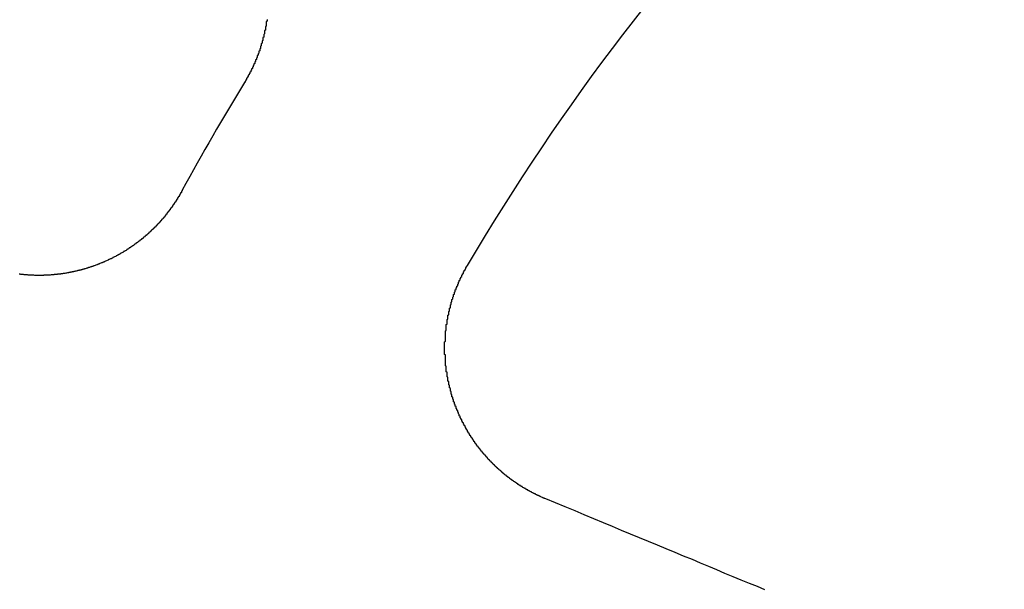
# Model space of a CAD drawing. Extents: x 1041 to 2341, y -804 to 87.
# Drawn here: x 1262 to 1274, y -544 to -537 of the extents above; entities that cross this region are included whole.
import ezdxf

# ---------------------------------------------------------------- set-up
doc = ezdxf.new("R2010")
doc.units = 0
doc.header["$LTSCALE"] = 20
doc.linetypes.add('VERDECKT', pattern=[0.375, 0.25, -0.125])
doc.layers.get('0').update_dxf_attribs({"linetype": 'CONTINUOUS'})
doc.layers.add('VOLL', color=1, linetype='CONTINUOUS')

# ---------------------------------------------------------------- blocks, each defined once
blk = doc.blocks.new('A$C35895F49')
at = {"color": 3}
for points in [[(1264.84, 463.075, 0), (1264.84, 463.07, 0), (1264.84, 463.065, 0), (1264.84, 463.059, 0), (1264.84, 463.054, 0), (1264.83, 463.049, 0), (1264.83, 463.044, 0), (1264.83, 463.039, 0), (1264.83, 463.034, 0), (1264.83, 463.029, 0), (1264.83, 463.024, 0), (1264.83, 463.018, 0), (1264.83, 463.013, 0), (1264.83, 463.008, 0), (1264.83, 463.003, 0), (1264.83, 462.998, 0), (1264.83, 462.993, 0), (1264.82, 462.988, 0), (1264.82, 462.983, 0), (1264.82, 462.978, 0), (1264.82, 462.972, 0), (1264.82, 462.967, 0), (1264.82, 462.962, 0), (1264.82, 462.957, 0), (1264.82, 462.952, 0), (1264.82, 462.947, 0), (1264.82, 462.942, 0), (1264.81, 462.937, 0), (1264.81, 462.932, 0), (1264.81, 462.927, 0), (1264.81, 462.922, 0), (1264.81, 462.916, 0), (1264.81, 462.911, 0), (1264.81, 462.906, 0), (1264.81, 462.901, 0), (1264.81, 462.896, 0), (1264.8, 462.891, 0), (1264.8, 462.886, 0), (1264.8, 462.881, 0), (1264.8, 462.876, 0), (1264.8, 462.871, 0), (1264.8, 462.866, 0), (1264.8, 462.861, 0), (1264.8, 462.856, 0), (1264.79, 462.851, 0), (1264.79, 462.846, 0), (1264.79, 462.841, 0), (1264.79, 462.836, 0), (1264.79, 462.831, 0), (1264.79, 462.826, 0), (1264.79, 462.821, 0), (1264.79, 462.816, 0), (1264.78, 462.811, 0), (1264.78, 462.806, 0), (1264.78, 462.801, 0), (1264.78, 462.796, 0), (1264.78, 462.791, 0), (1264.78, 462.786, 0), (1264.78, 462.781, 0), (1264.77, 462.776, 0), (1264.77, 462.771, 0), (1264.77, 462.766, 0), (1264.77, 462.761, 0), (1264.77, 462.756, 0), (1264.77, 462.751, 0), (1264.76, 462.746, 0), (1264.76, 462.741, 0), (1264.76, 462.736, 0), (1264.76, 462.732, 0), (1264.76, 462.727, 0), (1264.76, 462.722, 0), (1264.76, 462.717, 0), (1264.75, 462.712, 0), (1264.75, 462.707, 0), (1264.75, 462.702, 0), (1264.75, 462.697, 0), (1264.75, 462.692, 0), (1264.75, 462.688, 0), (1264.74, 462.683, 0), (1264.74, 462.678, 0), (1264.74, 462.673, 0), (1264.74, 462.668, 0), (1264.74, 462.663, 0), (1264.74, 462.659, 0), (1264.73, 462.654, 0), (1264.73, 462.649, 0), (1264.73, 462.644, 0), (1264.73, 462.639, 0), (1264.73, 462.634, 0), (1264.72, 462.63, 0), (1264.72, 462.625, 0), (1264.72, 462.62, 0), (1264.72, 462.615, 0), (1264.72, 462.611, 0), (1264.72, 462.606, 0), (1264.71, 462.601, 0), (1264.71, 462.596, 0), (1264.71, 462.592, 0), (1264.71, 462.587, 0), (1264.71, 462.582, 0), (1264.7, 462.577, 0), (1264.7, 462.573, 0), (1264.7, 462.568, 0), (1264.7, 462.563, 0), (1264.7, 462.559, 0), (1264.69, 462.554, 0), (1264.69, 462.549, 0), (1264.69, 462.545, 0), (1264.69, 462.54, 0), (1264.69, 462.535, 0), (1264.68, 462.531, 0), (1264.68, 462.526, 0), (1264.68, 462.522, 0), (1264.68, 462.517, 0), (1264.68, 462.512, 0), (1264.67, 462.508, 0), (1264.67, 462.503, 0), (1264.67, 462.499, 0), (1264.67, 462.494, 0), (1264.66, 462.489, 0), (1264.66, 462.485, 0), (1264.66, 462.48, 0), (1264.66, 462.476, 0), (1264.66, 462.471, 0), (1264.65, 462.467, 0), (1264.65, 462.462, 0), (1264.65, 462.458, 0), (1264.65, 462.453, 0), (1264.64, 462.449, 0), (1264.64, 462.444, 0), (1264.64, 462.44, 0), (1264.64, 462.435, 0), (1264.64, 462.431, 0), (1264.63, 462.426, 0), (1264.63, 462.422, 0), (1264.63, 462.418, 0), (1264.63, 462.413, 0), (1264.62, 462.409, 0), (1264.62, 462.404, 0), (1264.62, 462.4, 0), (1264.62, 462.396, 0), (1264.61, 462.391, 0), (1264.61, 462.387, 0), (1264.61, 462.382, 0), (1264.61, 462.378, 0), (1264.61, 462.374, 0), (1264.6, 462.369, 0), (1264.6, 462.365, 0), (1264.6, 462.361, 0), (1264.6, 462.356, 0), (1264.59, 462.352, 0), (1264.59, 462.348, 0), (1264.59, 462.344, 0), (1264.59, 462.339, 0), (1264.58, 462.335, 0), (1264.58, 462.331, 0), (1264.58, 462.327, 0), (1264.58, 462.322, 0), (1264.57, 462.318, 0), (1264.57, 462.314, 0), (1264.57, 462.31, 0), (1264.57, 462.306, 0), (1264.56, 462.301, 0)], [(1263.8, 460.979, 0), (1263.8, 460.974, 0), (1263.79, 460.97, 0), (1263.79, 460.966, 0), (1263.79, 460.962, 0), (1263.79, 460.957, 0), (1263.79, 460.953, 0), (1263.78, 460.949, 0), (1263.78, 460.944, 0), (1263.78, 460.94, 0), (1263.78, 460.936, 0), (1263.77, 460.932, 0), (1263.77, 460.927, 0), (1263.77, 460.923, 0), (1263.77, 460.919, 0), (1263.76, 460.915, 0), (1263.76, 460.91, 0), (1263.76, 460.906, 0), (1263.76, 460.902, 0), (1263.75, 460.898, 0), (1263.75, 460.893, 0), (1263.75, 460.889, 0), (1263.74, 460.885, 0), (1263.74, 460.881, 0), (1263.74, 460.876, 0), (1263.74, 460.872, 0), (1263.73, 460.868, 0), (1263.73, 460.864, 0), (1263.73, 460.86, 0), (1263.73, 460.855, 0), (1263.72, 460.851, 0), (1263.72, 460.847, 0), (1263.72, 460.843, 0), (1263.72, 460.839, 0), (1263.71, 460.834, 0), (1263.71, 460.83, 0), (1263.71, 460.826, 0), (1263.7, 460.822, 0), (1263.7, 460.818, 0), (1263.7, 460.814, 0), (1263.7, 460.809, 0), (1263.69, 460.805, 0), (1263.69, 460.801, 0), (1263.69, 460.797, 0), (1263.68, 460.793, 0), (1263.68, 460.789, 0), (1263.68, 460.784, 0), (1263.68, 460.78, 0), (1263.67, 460.776, 0), (1263.67, 460.772, 0), (1263.67, 460.768, 0), (1263.66, 460.764, 0), (1263.66, 460.76, 0), (1263.66, 460.756, 0), (1263.65, 460.752, 0), (1263.65, 460.747, 0), (1263.65, 460.743, 0), (1263.65, 460.739, 0), (1263.64, 460.735, 0), (1263.64, 460.731, 0), (1263.64, 460.727, 0), (1263.63, 460.723, 0), (1263.63, 460.719, 0), (1263.63, 460.715, 0), (1263.62, 460.711, 0), (1263.62, 460.707, 0), (1263.62, 460.703, 0), (1263.61, 460.699, 0), (1263.61, 460.695, 0), (1263.61, 460.691, 0), (1263.61, 460.687, 0), (1263.6, 460.683, 0), (1263.6, 460.679, 0), (1263.6, 460.675, 0), (1263.59, 460.671, 0), (1263.59, 460.667, 0), (1263.59, 460.663, 0), (1263.58, 460.659, 0), (1263.58, 460.655, 0), (1263.58, 460.651, 0), (1263.57, 460.647, 0), (1263.57, 460.643, 0), (1263.57, 460.639, 0), (1263.56, 460.635, 0), (1263.56, 460.632, 0), (1263.56, 460.628, 0), (1263.55, 460.624, 0), (1263.55, 460.62, 0), (1263.55, 460.616, 0), (1263.54, 460.612, 0), (1263.54, 460.608, 0), (1263.54, 460.604, 0), (1263.53, 460.601, 0), (1263.53, 460.597, 0), (1263.53, 460.593, 0), (1263.52, 460.589, 0), (1263.52, 460.585, 0), (1263.52, 460.582, 0), (1263.51, 460.578, 0), (1263.51, 460.574, 0), (1263.5, 460.57, 0), (1263.5, 460.566, 0), (1263.5, 460.563, 0), (1263.49, 460.559, 0), (1263.49, 460.555, 0), (1263.49, 460.551, 0), (1263.48, 460.548, 0), (1263.48, 460.544, 0), (1263.48, 460.54, 0), (1263.47, 460.537, 0), (1263.47, 460.533, 0), (1263.47, 460.529, 0), (1263.46, 460.526, 0), (1263.46, 460.522, 0), (1263.45, 460.518, 0), (1263.45, 460.515, 0), (1263.45, 460.511, 0), (1263.44, 460.507, 0), (1263.44, 460.504, 0), (1263.44, 460.5, 0), (1263.43, 460.496, 0), (1263.43, 460.493, 0), (1263.42, 460.489, 0), (1263.42, 460.486, 0), (1263.42, 460.482, 0), (1263.41, 460.479, 0), (1263.41, 460.475, 0), (1263.41, 460.471, 0), (1263.4, 460.468, 0), (1263.4, 460.464, 0), (1263.39, 460.461, 0), (1263.39, 460.457, 0), (1263.39, 460.454, 0), (1263.38, 460.45, 0), (1263.38, 460.447, 0), (1263.37, 460.443, 0), (1263.37, 460.44, 0), (1263.37, 460.437, 0), (1263.36, 460.433, 0), (1263.36, 460.43, 0), (1263.36, 460.426, 0), (1263.35, 460.423, 0), (1263.35, 460.419, 0), (1263.34, 460.416, 0), (1263.34, 460.413, 0), (1263.34, 460.409, 0), (1263.33, 460.406, 0), (1263.33, 460.403, 0), (1263.32, 460.399, 0), (1263.32, 460.396, 0), (1263.32, 460.393, 0), (1263.31, 460.389, 0), (1263.31, 460.386, 0), (1263.3, 460.383, 0), (1263.3, 460.38, 0), (1263.3, 460.376, 0), (1263.29, 460.373, 0), (1263.29, 460.37, 0), (1263.28, 460.367, 0), (1263.28, 460.363, 0), (1263.28, 460.36, 0), (1263.27, 460.357, 0), (1263.27, 460.354, 0), (1263.26, 460.351, 0), (1263.26, 460.348, 0), (1263.25, 460.344, 0), (1263.25, 460.341, 0), (1263.25, 460.338, 0), (1263.24, 460.335, 0), (1263.24, 460.332, 0), (1263.23, 460.329, 0), (1263.23, 460.326, 0), (1263.23, 460.323, 0), (1263.22, 460.32, 0), (1263.22, 460.317, 0), (1263.21, 460.313, 0), (1263.21, 460.31, 0), (1263.2, 460.307, 0), (1263.2, 460.304, 0), (1263.2, 460.301, 0), (1263.19, 460.298, 0), (1263.19, 460.295, 0), (1263.18, 460.293, 0), (1263.18, 460.29, 0), (1263.17, 460.287, 0), (1263.17, 460.284, 0), (1263.17, 460.281, 0), (1263.16, 460.278, 0), (1263.16, 460.275, 0), (1263.15, 460.272, 0), (1263.15, 460.269, 0), (1263.14, 460.266, 0), (1263.14, 460.264, 0), (1263.14, 460.261, 0), (1263.13, 460.258, 0), (1263.13, 460.255, 0), (1263.12, 460.252, 0), (1263.12, 460.25, 0), (1263.11, 460.247, 0), (1263.11, 460.244, 0), (1263.11, 460.241, 0), (1263.1, 460.239, 0), (1263.1, 460.236, 0), (1263.09, 460.233, 0), (1263.09, 460.23, 0), (1263.08, 460.228, 0), (1263.08, 460.225, 0), (1263.07, 460.222, 0), (1263.07, 460.22, 0), (1263.07, 460.217, 0), (1263.06, 460.214, 0), (1263.06, 460.212, 0), (1263.05, 460.209, 0), (1263.05, 460.207, 0), (1263.04, 460.204, 0), (1263.04, 460.202, 0), (1263.04, 460.199, 0), (1263.03, 460.196, 0), (1263.03, 460.194, 0), (1263.02, 460.191, 0), (1263.02, 460.189, 0), (1263.01, 460.186, 0), (1263.01, 460.184, 0), (1263, 460.181, 0), (1263, 460.179, 0), (1262.99, 460.177, 0), (1262.99, 460.174, 0), (1262.99, 460.172, 0), (1262.98, 460.169, 0), (1262.98, 460.167, 0), (1262.97, 460.165, 0), (1262.97, 460.162, 0), (1262.96, 460.16, 0), (1262.96, 460.158, 0), (1262.95, 460.155, 0), (1262.95, 460.153, 0), (1262.95, 460.151, 0), (1262.94, 460.148, 0), (1262.94, 460.146, 0), (1262.93, 460.144, 0), (1262.93, 460.141, 0), (1262.92, 460.139, 0), (1262.92, 460.137, 0), (1262.91, 460.135, 0), (1262.91, 460.133, 0), (1262.9, 460.13, 0), (1262.9, 460.128, 0), (1262.89, 460.126, 0), (1262.89, 460.124, 0), (1262.89, 460.122, 0), (1262.88, 460.12, 0), (1262.88, 460.118, 0), (1262.87, 460.116, 0), (1262.87, 460.113, 0), (1262.86, 460.111, 0), (1262.86, 460.109, 0), (1262.85, 460.107, 0), (1262.85, 460.105, 0), (1262.84, 460.103, 0), (1262.84, 460.101, 0), (1262.84, 460.099, 0), (1262.83, 460.097, 0), (1262.83, 460.095, 0), (1262.82, 460.093, 0), (1262.82, 460.091, 0), (1262.81, 460.089, 0), (1262.81, 460.088, 0), (1262.8, 460.086, 0), (1262.8, 460.084, 0), (1262.79, 460.082, 0), (1262.79, 460.08, 0), (1262.78, 460.078, 0), (1262.78, 460.076, 0), (1262.78, 460.074, 0), (1262.77, 460.073, 0), (1262.77, 460.071, 0), (1262.76, 460.069, 0), (1262.76, 460.067, 0), (1262.75, 460.066, 0), (1262.75, 460.064, 0), (1262.74, 460.062, 0), (1262.74, 460.06, 0), (1262.73, 460.059, 0), (1262.73, 460.057, 0), (1262.72, 460.055, 0), (1262.72, 460.054, 0), (1262.71, 460.052, 0), (1262.71, 460.05, 0), (1262.71, 460.049, 0), (1262.7, 460.047, 0), (1262.7, 460.045, 0), (1262.69, 460.044, 0), (1262.69, 460.042, 0), (1262.68, 460.041, 0), (1262.68, 460.039, 0), (1262.67, 460.038, 0), (1262.67, 460.036, 0), (1262.66, 460.034, 0), (1262.66, 460.033, 0), (1262.65, 460.031, 0), (1262.65, 460.03, 0), (1262.65, 460.028, 0), (1262.64, 460.027, 0), (1262.64, 460.026, 0), (1262.63, 460.024, 0), (1262.63, 460.023, 0), (1262.62, 460.021, 0), (1262.62, 460.02, 0), (1262.61, 460.018, 0), (1262.61, 460.017, 0), (1262.6, 460.016, 0), (1262.6, 460.014, 0), (1262.59, 460.013, 0), (1262.59, 460.012, 0), (1262.58, 460.01, 0), (1262.58, 460.009, 0), (1262.57, 460.008, 0), (1262.57, 460.006, 0), (1262.57, 460.005, 0), (1262.56, 460.004, 0), (1262.56, 460.002, 0), (1262.55, 460.001, 0), (1262.55, 460, 0), (1262.54, 459.999, 0), (1262.54, 459.997, 0), (1262.53, 459.996, 0), (1262.53, 459.995, 0), (1262.52, 459.994, 0), (1262.52, 459.993, 0), (1262.51, 459.991, 0), (1262.51, 459.99, 0), (1262.5, 459.989, 0), (1262.5, 459.988, 0), (1262.49, 459.987, 0), (1262.49, 459.986, 0), (1262.48, 459.985, 0), (1262.48, 459.983, 0), (1262.47, 459.982, 0), (1262.47, 459.981, 0), (1262.46, 459.98, 0), (1262.46, 459.979, 0), (1262.45, 459.978, 0), (1262.45, 459.977, 0), (1262.44, 459.976, 0), (1262.44, 459.975, 0), (1262.43, 459.974, 0), (1262.43, 459.973, 0), (1262.42, 459.972, 0), (1262.42, 459.971, 0), (1262.41, 459.97, 0), (1262.41, 459.969, 0), (1262.4, 459.968, 0), (1262.4, 459.968, 0), (1262.39, 459.967, 0), (1262.39, 459.966, 0), (1262.38, 459.965, 0), (1262.38, 459.964, 0), (1262.37, 459.963, 0), (1262.37, 459.962, 0), (1262.36, 459.961, 0), (1262.36, 459.961, 0), (1262.35, 459.96, 0), (1262.35, 459.959, 0), (1262.34, 459.958, 0), (1262.34, 459.958, 0), (1262.33, 459.957, 0), (1262.33, 459.956, 0), (1262.32, 459.955, 0), (1262.32, 459.955, 0), (1262.31, 459.954, 0), (1262.31, 459.953, 0), (1262.3, 459.953, 0), (1262.3, 459.952, 0), (1262.29, 459.951, 0), (1262.29, 459.951, 0), (1262.28, 459.95, 0), (1262.28, 459.949, 0), (1262.27, 459.949, 0), (1262.27, 459.948, 0), (1262.26, 459.948, 0), (1262.26, 459.947, 0), (1262.25, 459.947, 0), (1262.25, 459.946, 0), (1262.24, 459.946, 0), (1262.24, 459.945, 0), (1262.23, 459.945, 0), (1262.23, 459.944, 0), (1262.22, 459.944, 0), (1262.22, 459.943, 0), (1262.21, 459.943, 0), (1262.21, 459.942, 0), (1262.2, 459.942, 0), (1262.2, 459.942, 0), (1262.19, 459.941, 0), (1262.19, 459.941, 0), (1262.18, 459.94, 0), (1262.18, 459.94, 0), (1262.17, 459.94, 0), (1262.16, 459.939, 0), (1262.16, 459.939, 0), (1262.15, 459.939, 0), (1262.15, 459.939, 0), (1262.14, 459.938, 0), (1262.14, 459.938, 0), (1262.13, 459.938, 0), (1262.13, 459.938, 0), (1262.12, 459.937, 0), (1262.12, 459.937, 0), (1262.11, 459.937, 0), (1262.11, 459.937, 0), (1262.1, 459.937, 0), (1262.1, 459.936, 0), (1262.09, 459.936, 0), (1262.09, 459.936, 0), (1262.08, 459.936, 0), (1262.08, 459.936, 0), (1262.07, 459.936, 0), (1262.07, 459.936, 0), (1262.06, 459.936, 0), (1262.06, 459.936, 0), (1262.05, 459.936, 0), (1262.05, 459.936, 0), (1262.04, 459.936, 0), (1262.04, 459.936, 0), (1262.03, 459.936, 0), (1262.03, 459.936, 0), (1262.02, 459.936, 0), (1262.01, 459.936, 0), (1262.01, 459.936, 0), (1262, 459.936, 0), (1262, 459.936, 0), (1261.99, 459.936, 0), (1261.99, 459.936, 0), (1261.98, 459.937, 0), (1261.98, 459.937, 0), (1261.97, 459.937, 0), (1261.97, 459.937, 0), (1261.96, 459.937, 0), (1261.96, 459.937, 0), (1261.95, 459.938, 0), (1261.95, 459.938, 0), (1261.94, 459.938, 0), (1261.94, 459.938, 0), (1261.93, 459.939, 0), (1261.93, 459.939, 0), (1261.92, 459.939, 0), (1261.92, 459.94, 0), (1261.91, 459.94, 0), (1261.91, 459.94, 0), (1261.9, 459.941, 0), (1261.9, 459.941, 0), (1261.89, 459.942, 0), (1261.89, 459.942, 0), (1261.88, 459.942, 0), (1261.88, 459.943, 0), (1261.87, 459.943, 0), (1261.86, 459.944, 0), (1261.86, 459.944, 0), (1261.85, 459.945, 0), (1261.85, 459.945, 0), (1261.84, 459.946, 0), (1261.84, 459.946, 0), (1261.83, 459.947, 0), (1261.83, 459.947, 0), (1261.82, 459.948, 0), (1261.82, 459.948, 0), (1261.81, 459.949, 0), (1261.81, 459.95, 0), (1261.8, 459.95, 0)], [(1268.26, 457.197, 0), (1268.25, 457.199, 0), (1268.25, 457.201, 0), (1268.24, 457.202, 0), (1268.24, 457.204, 0), (1268.23, 457.206, 0), (1268.23, 457.208, 0), (1268.23, 457.21, 0), (1268.22, 457.212, 0), (1268.22, 457.214, 0), (1268.21, 457.216, 0), (1268.21, 457.218, 0), (1268.2, 457.22, 0), (1268.2, 457.222, 0), (1268.19, 457.224, 0), (1268.19, 457.226, 0), (1268.19, 457.229, 0), (1268.18, 457.231, 0), (1268.18, 457.233, 0), (1268.17, 457.235, 0), (1268.17, 457.237, 0), (1268.16, 457.239, 0), (1268.16, 457.241, 0), (1268.15, 457.243, 0), (1268.15, 457.245, 0), (1268.15, 457.247, 0), (1268.14, 457.25, 0), (1268.14, 457.252, 0), (1268.13, 457.254, 0), (1268.13, 457.256, 0), (1268.12, 457.258, 0), (1268.12, 457.261, 0), (1268.11, 457.263, 0), (1268.11, 457.265, 0), (1268.11, 457.267, 0), (1268.1, 457.27, 0), (1268.1, 457.272, 0), (1268.09, 457.274, 0), (1268.09, 457.277, 0), (1268.08, 457.279, 0), (1268.08, 457.281, 0), (1268.08, 457.283, 0), (1268.07, 457.286, 0), (1268.07, 457.288, 0), (1268.06, 457.291, 0), (1268.06, 457.293, 0), (1268.05, 457.295, 0), (1268.05, 457.298, 0), (1268.04, 457.3, 0), (1268.04, 457.303, 0), (1268.04, 457.305, 0), (1268.03, 457.308, 0), (1268.03, 457.31, 0), (1268.02, 457.313, 0), (1268.02, 457.315, 0), (1268.01, 457.318, 0), (1268.01, 457.32, 0), (1268.01, 457.323, 0), (1268, 457.325, 0), (1268, 457.328, 0), (1267.99, 457.33, 0), (1267.99, 457.333, 0), (1267.98, 457.336, 0), (1267.98, 457.338, 0), (1267.98, 457.341, 0), (1267.97, 457.343, 0), (1267.97, 457.346, 0), (1267.96, 457.349, 0), (1267.96, 457.351, 0), (1267.95, 457.354, 0), (1267.95, 457.357, 0), (1267.95, 457.36, 0), (1267.94, 457.362, 0), (1267.94, 457.365, 0), (1267.93, 457.368, 0), (1267.93, 457.371, 0), (1267.92, 457.373, 0), (1267.92, 457.376, 0), (1267.92, 457.379, 0), (1267.91, 457.382, 0), (1267.91, 457.385, 0), (1267.9, 457.387, 0), (1267.9, 457.39, 0), (1267.9, 457.393, 0), (1267.89, 457.396, 0), (1267.89, 457.399, 0), (1267.88, 457.402, 0), (1267.88, 457.405, 0), (1267.87, 457.408, 0), (1267.87, 457.41, 0), (1267.87, 457.413, 0), (1267.86, 457.416, 0), (1267.86, 457.419, 0), (1267.85, 457.422, 0), (1267.85, 457.425, 0), (1267.85, 457.428, 0), (1267.84, 457.431, 0), (1267.84, 457.434, 0), (1267.83, 457.437, 0), (1267.83, 457.44, 0), (1267.82, 457.443, 0), (1267.82, 457.446, 0), (1267.82, 457.45, 0), (1267.81, 457.453, 0), (1267.81, 457.456, 0), (1267.8, 457.459, 0), (1267.8, 457.462, 0), (1267.8, 457.465, 0), (1267.79, 457.468, 0), (1267.79, 457.471, 0), (1267.78, 457.475, 0), (1267.78, 457.478, 0), (1267.78, 457.481, 0), (1267.77, 457.484, 0), (1267.77, 457.487, 0), (1267.76, 457.491, 0), (1267.76, 457.494, 0), (1267.76, 457.497, 0), (1267.75, 457.5, 0), (1267.75, 457.504, 0), (1267.74, 457.507, 0), (1267.74, 457.51, 0), (1267.74, 457.514, 0), (1267.73, 457.517, 0), (1267.73, 457.52, 0), (1267.72, 457.523, 0), (1267.72, 457.527, 0), (1267.72, 457.53, 0), (1267.71, 457.534, 0), (1267.71, 457.537, 0), (1267.71, 457.54, 0), (1267.7, 457.544, 0), (1267.7, 457.547, 0), (1267.69, 457.551, 0), (1267.69, 457.554, 0), (1267.69, 457.557, 0), (1267.68, 457.561, 0), (1267.68, 457.564, 0), (1267.67, 457.568, 0), (1267.67, 457.571, 0), (1267.67, 457.575, 0), (1267.66, 457.578, 0), (1267.66, 457.582, 0), (1267.66, 457.585, 0), (1267.65, 457.589, 0), (1267.65, 457.592, 0), (1267.64, 457.596, 0), (1267.64, 457.6, 0), (1267.64, 457.603, 0), (1267.63, 457.607, 0), (1267.63, 457.61, 0), (1267.63, 457.614, 0), (1267.62, 457.618, 0), (1267.62, 457.621, 0), (1267.61, 457.625, 0), (1267.61, 457.629, 0), (1267.61, 457.632, 0), (1267.6, 457.636, 0), (1267.6, 457.64, 0), (1267.6, 457.643, 0), (1267.59, 457.647, 0), (1267.59, 457.651, 0), (1267.59, 457.654, 0), (1267.58, 457.658, 0), (1267.58, 457.662, 0), (1267.57, 457.666, 0), (1267.57, 457.669, 0), (1267.57, 457.673, 0), (1267.56, 457.677, 0), (1267.56, 457.681, 0), (1267.56, 457.684, 0), (1267.55, 457.688, 0), (1267.55, 457.692, 0), (1267.55, 457.696, 0), (1267.54, 457.7, 0), (1267.54, 457.704, 0), (1267.54, 457.707, 0), (1267.53, 457.711, 0), (1267.53, 457.715, 0), (1267.53, 457.719, 0), (1267.52, 457.723, 0), (1267.52, 457.727, 0), (1267.52, 457.731, 0), (1267.51, 457.735, 0), (1267.51, 457.738, 0), (1267.51, 457.742, 0), (1267.5, 457.746, 0), (1267.5, 457.75, 0), (1267.5, 457.754, 0), (1267.49, 457.758, 0), (1267.49, 457.762, 0), (1267.49, 457.766, 0), (1267.48, 457.77, 0), (1267.48, 457.774, 0), (1267.48, 457.778, 0), (1267.47, 457.782, 0), (1267.47, 457.786, 0), (1267.47, 457.79, 0), (1267.46, 457.794, 0), (1267.46, 457.798, 0), (1267.46, 457.802, 0), (1267.45, 457.806, 0), (1267.45, 457.811, 0), (1267.45, 457.815, 0), (1267.44, 457.819, 0), (1267.44, 457.823, 0), (1267.44, 457.827, 0), (1267.43, 457.831, 0), (1267.43, 457.835, 0), (1267.43, 457.839, 0), (1267.42, 457.843, 0), (1267.42, 457.848, 0), (1267.42, 457.852, 0), (1267.41, 457.856, 0), (1267.41, 457.86, 0), (1267.41, 457.864, 0), (1267.41, 457.868, 0), (1267.4, 457.873, 0), (1267.4, 457.877, 0), (1267.4, 457.881, 0), (1267.39, 457.885, 0), (1267.39, 457.889, 0), (1267.39, 457.894, 0), (1267.38, 457.898, 0), (1267.38, 457.902, 0), (1267.38, 457.906, 0), (1267.38, 457.911, 0), (1267.37, 457.915, 0), (1267.37, 457.919, 0), (1267.37, 457.923, 0), (1267.36, 457.928, 0), (1267.36, 457.932, 0), (1267.36, 457.936, 0), (1267.36, 457.941, 0), (1267.35, 457.945, 0), (1267.35, 457.949, 0), (1267.35, 457.954, 0), (1267.34, 457.958, 0), (1267.34, 457.962, 0), (1267.34, 457.967, 0), (1267.34, 457.971, 0), (1267.33, 457.975, 0), (1267.33, 457.98, 0), (1267.33, 457.984, 0), (1267.32, 457.988, 0), (1267.32, 457.993, 0), (1267.32, 457.997, 0), (1267.32, 458.002, 0), (1267.31, 458.006, 0), (1267.31, 458.01, 0), (1267.31, 458.015, 0), (1267.31, 458.019, 0), (1267.3, 458.024, 0), (1267.3, 458.028, 0), (1267.3, 458.032, 0), (1267.3, 458.037, 0), (1267.29, 458.041, 0), (1267.29, 458.046, 0), (1267.29, 458.05, 0), (1267.29, 458.055, 0), (1267.28, 458.059, 0), (1267.28, 458.064, 0), (1267.28, 458.068, 0), (1267.28, 458.073, 0), (1267.27, 458.077, 0), (1267.27, 458.081, 0), (1267.27, 458.086, 0), (1267.27, 458.09, 0), (1267.26, 458.095, 0), (1267.26, 458.099, 0), (1267.26, 458.104, 0), (1267.26, 458.109, 0), (1267.25, 458.113, 0), (1267.25, 458.118, 0), (1267.25, 458.122, 0), (1267.25, 458.127, 0), (1267.24, 458.131, 0), (1267.24, 458.136, 0), (1267.24, 458.14, 0), (1267.24, 458.145, 0), (1267.23, 458.149, 0), (1267.23, 458.154, 0), (1267.23, 458.159, 0), (1267.23, 458.163, 0), (1267.23, 458.168, 0), (1267.22, 458.172, 0), (1267.22, 458.177, 0), (1267.22, 458.181, 0), (1267.22, 458.186, 0), (1267.21, 458.191, 0), (1267.21, 458.195, 0), (1267.21, 458.2, 0), (1267.21, 458.204, 0), (1267.21, 458.209, 0), (1267.2, 458.214, 0), (1267.2, 458.218, 0), (1267.2, 458.223, 0), (1267.2, 458.227, 0), (1267.2, 458.232, 0), (1267.19, 458.237, 0), (1267.19, 458.241, 0), (1267.19, 458.246, 0), (1267.19, 458.251, 0), (1267.19, 458.255, 0), (1267.18, 458.26, 0), (1267.18, 458.264, 0), (1267.18, 458.269, 0), (1267.18, 458.274, 0), (1267.18, 458.278, 0), (1267.17, 458.283, 0), (1267.17, 458.288, 0), (1267.17, 458.292, 0), (1267.17, 458.297, 0), (1267.17, 458.302, 0), (1267.16, 458.306, 0), (1267.16, 458.311, 0), (1267.16, 458.316, 0), (1267.16, 458.32, 0), (1267.16, 458.325, 0), (1267.16, 458.33, 0), (1267.15, 458.334, 0), (1267.15, 458.339, 0), (1267.15, 458.344, 0), (1267.15, 458.348, 0), (1267.15, 458.353, 0), (1267.14, 458.358, 0), (1267.14, 458.362, 0), (1267.14, 458.367, 0), (1267.14, 458.372, 0), (1267.14, 458.376, 0), (1267.14, 458.381, 0), (1267.13, 458.386, 0), (1267.13, 458.39, 0), (1267.13, 458.395, 0), (1267.13, 458.4, 0), (1267.13, 458.405, 0), (1267.13, 458.409, 0), (1267.13, 458.414, 0), (1267.12, 458.419, 0), (1267.12, 458.423, 0), (1267.12, 458.428, 0), (1267.12, 458.433, 0), (1267.12, 458.437, 0), (1267.12, 458.442, 0), (1267.11, 458.447, 0), (1267.11, 458.451, 0), (1267.11, 458.456, 0), (1267.11, 458.461, 0), (1267.11, 458.466, 0), (1267.11, 458.47, 0), (1267.11, 458.475, 0), (1267.1, 458.48, 0), (1267.1, 458.484, 0), (1267.1, 458.489, 0), (1267.1, 458.494, 0), (1267.1, 458.499, 0), (1267.1, 458.503, 0), (1267.1, 458.508, 0), (1267.1, 458.513, 0), (1267.09, 458.518, 0), (1267.09, 458.522, 0), (1267.09, 458.527, 0), (1267.09, 458.532, 0), (1267.09, 458.537, 0), (1267.09, 458.542, 0), (1267.09, 458.546, 0), (1267.09, 458.551, 0), (1267.08, 458.556, 0), (1267.08, 458.561, 0), (1267.08, 458.566, 0), (1267.08, 458.57, 0), (1267.08, 458.575, 0), (1267.08, 458.58, 0), (1267.08, 458.585, 0), (1267.08, 458.59, 0), (1267.07, 458.595, 0), (1267.07, 458.6, 0), (1267.07, 458.604, 0), (1267.07, 458.609, 0), (1267.07, 458.614, 0), (1267.07, 458.619, 0), (1267.07, 458.624, 0), (1267.07, 458.629, 0), (1267.07, 458.634, 0), (1267.06, 458.639, 0), (1267.06, 458.644, 0), (1267.06, 458.649, 0), (1267.06, 458.654, 0), (1267.06, 458.659, 0), (1267.06, 458.663, 0), (1267.06, 458.668, 0), (1267.06, 458.673, 0), (1267.06, 458.678, 0), (1267.06, 458.683, 0), (1267.06, 458.688, 0), (1267.05, 458.693, 0), (1267.05, 458.698, 0), (1267.05, 458.703, 0), (1267.05, 458.708, 0), (1267.05, 458.713, 0), (1267.05, 458.718, 0), (1267.05, 458.723, 0), (1267.05, 458.728, 0), (1267.05, 458.733, 0), (1267.05, 458.738, 0), (1267.05, 458.743, 0), (1267.05, 458.748, 0), (1267.04, 458.753, 0), (1267.04, 458.758, 0), (1267.04, 458.763, 0), (1267.04, 458.768, 0), (1267.04, 458.773, 0), (1267.04, 458.778, 0), (1267.04, 458.784, 0), (1267.04, 458.789, 0), (1267.04, 458.794, 0), (1267.04, 458.799, 0), (1267.04, 458.804, 0), (1267.04, 458.809, 0), (1267.04, 458.814, 0), (1267.04, 458.819, 0), (1267.04, 458.824, 0), (1267.03, 458.829, 0), (1267.03, 458.834, 0), (1267.03, 458.839, 0), (1267.03, 458.844, 0), (1267.03, 458.85, 0), (1267.03, 458.855, 0), (1267.03, 458.86, 0), (1267.03, 458.865, 0), (1267.03, 458.87, 0), (1267.03, 458.875, 0), (1267.03, 458.88, 0), (1267.03, 458.885, 0), (1267.03, 458.89, 0), (1267.03, 458.896, 0), (1267.03, 458.901, 0), (1267.03, 458.906, 0), (1267.03, 458.911, 0), (1267.03, 458.916, 0), (1267.03, 458.921, 0), (1267.03, 458.926, 0), (1267.03, 458.931, 0), (1267.03, 458.937, 0), (1267.03, 458.942, 0), (1267.03, 458.947, 0), (1267.03, 458.952, 0), (1267.03, 458.957, 0), (1267.03, 458.962, 0), (1267.02, 458.967, 0), (1267.02, 458.973, 0), (1267.02, 458.978, 0), (1267.02, 458.983, 0), (1267.02, 458.988, 0), (1267.02, 458.993, 0), (1267.02, 458.998, 0), (1267.02, 459.004, 0), (1267.02, 459.009, 0), (1267.02, 459.014, 0), (1267.02, 459.019, 0), (1267.02, 459.024, 0), (1267.02, 459.029, 0), (1267.02, 459.035, 0), (1267.02, 459.04, 0), (1267.02, 459.045, 0), (1267.02, 459.05, 0), (1267.02, 459.055, 0), (1267.02, 459.06, 0), (1267.02, 459.066, 0), (1267.02, 459.071, 0), (1267.02, 459.076, 0), (1267.02, 459.081, 0), (1267.02, 459.086, 0), (1267.02, 459.092, 0), (1267.02, 459.097, 0), (1267.02, 459.102, 0), (1267.02, 459.107, 0), (1267.02, 459.112, 0), (1267.02, 459.117, 0), (1267.02, 459.123, 0), (1267.03, 459.128, 0), (1267.03, 459.133, 0), (1267.03, 459.138, 0), (1267.03, 459.143, 0), (1267.03, 459.149, 0), (1267.03, 459.154, 0), (1267.03, 459.159, 0), (1267.03, 459.164, 0), (1267.03, 459.169, 0), (1267.03, 459.174, 0), (1267.03, 459.18, 0), (1267.03, 459.185, 0), (1267.03, 459.19, 0), (1267.03, 459.195, 0), (1267.03, 459.2, 0), (1267.03, 459.205, 0), (1267.03, 459.211, 0), (1267.03, 459.216, 0), (1267.03, 459.221, 0), (1267.03, 459.226, 0), (1267.03, 459.231, 0), (1267.03, 459.236, 0), (1267.03, 459.242, 0), (1267.03, 459.247, 0), (1267.03, 459.252, 0), (1267.03, 459.257, 0), (1267.04, 459.262, 0), (1267.04, 459.267, 0), (1267.04, 459.273, 0), (1267.04, 459.278, 0), (1267.04, 459.283, 0), (1267.04, 459.288, 0), (1267.04, 459.293, 0), (1267.04, 459.298, 0), (1267.04, 459.304, 0), (1267.04, 459.309, 0), (1267.04, 459.314, 0), (1267.04, 459.319, 0), (1267.04, 459.324, 0), (1267.04, 459.329, 0), (1267.04, 459.334, 0), (1267.05, 459.34, 0), (1267.05, 459.345, 0), (1267.05, 459.35, 0), (1267.05, 459.355, 0), (1267.05, 459.36, 0), (1267.05, 459.365, 0), (1267.05, 459.37, 0), (1267.05, 459.375, 0), (1267.05, 459.381, 0), (1267.05, 459.386, 0), (1267.05, 459.391, 0), (1267.05, 459.396, 0), (1267.06, 459.401, 0), (1267.06, 459.406, 0), (1267.06, 459.411, 0), (1267.06, 459.416, 0), (1267.06, 459.421, 0), (1267.06, 459.426, 0), (1267.06, 459.432, 0), (1267.06, 459.437, 0), (1267.06, 459.442, 0), (1267.06, 459.447, 0), (1267.07, 459.452, 0), (1267.07, 459.457, 0), (1267.07, 459.462, 0), (1267.07, 459.467, 0), (1267.07, 459.472, 0), (1267.07, 459.477, 0), (1267.07, 459.482, 0), (1267.07, 459.487, 0), (1267.07, 459.492, 0), (1267.08, 459.497, 0), (1267.08, 459.502, 0), (1267.08, 459.507, 0), (1267.08, 459.513, 0), (1267.08, 459.518, 0), (1267.08, 459.523, 0), (1267.08, 459.528, 0), (1267.08, 459.533, 0), (1267.09, 459.538, 0), (1267.09, 459.543, 0), (1267.09, 459.548, 0), (1267.09, 459.553, 0), (1267.09, 459.558, 0), (1267.09, 459.563, 0), (1267.09, 459.568, 0), (1267.09, 459.573, 0), (1267.1, 459.578, 0), (1267.1, 459.583, 0), (1267.1, 459.588, 0), (1267.1, 459.592, 0), (1267.1, 459.597, 0), (1267.1, 459.602, 0), (1267.1, 459.607, 0), (1267.11, 459.612, 0), (1267.11, 459.617, 0), (1267.11, 459.622, 0), (1267.11, 459.627, 0), (1267.11, 459.632, 0), (1267.11, 459.637, 0), (1267.11, 459.642, 0), (1267.12, 459.647, 0), (1267.12, 459.652, 0), (1267.12, 459.657, 0), (1267.12, 459.661, 0), (1267.12, 459.666, 0), (1267.12, 459.671, 0), (1267.13, 459.676, 0), (1267.13, 459.681, 0), (1267.13, 459.686, 0), (1267.13, 459.691, 0), (1267.13, 459.696, 0), (1267.13, 459.7, 0), (1267.14, 459.705, 0), (1267.14, 459.71, 0), (1267.14, 459.715, 0), (1267.14, 459.72, 0), (1267.14, 459.725, 0), (1267.14, 459.729, 0), (1267.15, 459.734, 0), (1267.15, 459.739, 0), (1267.15, 459.744, 0), (1267.15, 459.748, 0), (1267.15, 459.753, 0), (1267.15, 459.758, 0), (1267.16, 459.763, 0), (1267.16, 459.768, 0), (1267.16, 459.772, 0), (1267.16, 459.777, 0), (1267.16, 459.782, 0), (1267.17, 459.787, 0), (1267.17, 459.791, 0), (1267.17, 459.796, 0), (1267.17, 459.801, 0), (1267.17, 459.805, 0), (1267.18, 459.81, 0), (1267.18, 459.815, 0), (1267.18, 459.819, 0), (1267.18, 459.824, 0), (1267.18, 459.829, 0), (1267.19, 459.833, 0), (1267.19, 459.838, 0), (1267.19, 459.843, 0), (1267.19, 459.847, 0), (1267.19, 459.852, 0), (1267.2, 459.857, 0), (1267.2, 459.861, 0), (1267.2, 459.866, 0), (1267.2, 459.87, 0), (1267.2, 459.875, 0), (1267.21, 459.88, 0), (1267.21, 459.884, 0), (1267.21, 459.889, 0), (1267.21, 459.893, 0), (1267.21, 459.898, 0), (1267.22, 459.902, 0), (1267.22, 459.907, 0), (1267.22, 459.911, 0), (1267.22, 459.916, 0), (1267.23, 459.921, 0), (1267.23, 459.925, 0), (1267.23, 459.93, 0), (1267.23, 459.934, 0), (1267.23, 459.938, 0), (1267.24, 459.943, 0), (1267.24, 459.947, 0), (1267.24, 459.952, 0), (1267.24, 459.956, 0), (1267.25, 459.961, 0), (1267.25, 459.965, 0), (1267.25, 459.97, 0), (1267.25, 459.974, 0), (1267.25, 459.978, 0), (1267.26, 459.983, 0), (1267.26, 459.987, 0), (1267.26, 459.992, 0), (1267.26, 459.996, 0), (1267.27, 460, 0), (1267.27, 460.005, 0), (1267.27, 460.009, 0), (1267.27, 460.013, 0), (1267.28, 460.018, 0), (1267.28, 460.022, 0), (1267.28, 460.026, 0), (1267.28, 460.031, 0), (1267.29, 460.035, 0), (1267.29, 460.039, 0), (1267.29, 460.043, 0), (1267.29, 460.048, 0), (1267.3, 460.052, 0), (1267.3, 460.056, 0)], [(1270.95, 456.08, 0), (1270.86, 456.12, 0), (1270.76, 456.16, 0), (1270.66, 456.201, 0), (1270.56, 456.242, 0), (1270.46, 456.283, 0), (1270.36, 456.325, 0), (1270.26, 456.367, 0), (1270.16, 456.409, 0), (1270.06, 456.452, 0), (1269.95, 456.495, 0), (1269.85, 456.539, 0), (1269.74, 456.583, 0), (1269.63, 456.628, 0), (1269.52, 456.673, 0), (1269.41, 456.718, 0), (1269.3, 456.764, 0), (1269.19, 456.81, 0), (1269.08, 456.857, 0), (1268.97, 456.904, 0), (1268.85, 456.951, 0), (1268.73, 456.999, 0), (1268.62, 457.048, 0), (1268.5, 457.097, 0), (1268.38, 457.147, 0), (1268.26, 457.197, 0)]]:
    blk.add_polyline3d(points, dxfattribs=at)
at = {"color": 1, "linetype": 'VERDECKT'}
for radius in [115, 114.366, 57.588, 57, 57, 55.666, 53.5, 52.855, 52.003, 52, 52, 51.5, 50.501, 50.5, 50.5, 49, 48.25, 48.25, 48.246, 47.691, 45.25, 45.108, 44.25, 40.5, 38.5]:
    blk.add_circle((1291.02, 446.145), radius, dxfattribs=at)
at = {"color": 3, "linetype": 'CONTINUOUS'}
for radius in [58, 55]:
    blk.add_circle((1291.02, 446.145), radius, dxfattribs=at)
for radius, start, end in [(27.5, 135.389, 149.611), (31, 148.5883, 151.4117)]:
    blk.add_arc((1291.02, 446.145), radius, start, end, dxfattribs=at)

msp = doc.modelspace()

# ---------------------------------------------------------------- block references
at = {"layer": 'VOLL'}
msp.add_blockref('A$C35895F49', (0, -1000), dxfattribs=at)

doc.saveas('drawing.dxf')
